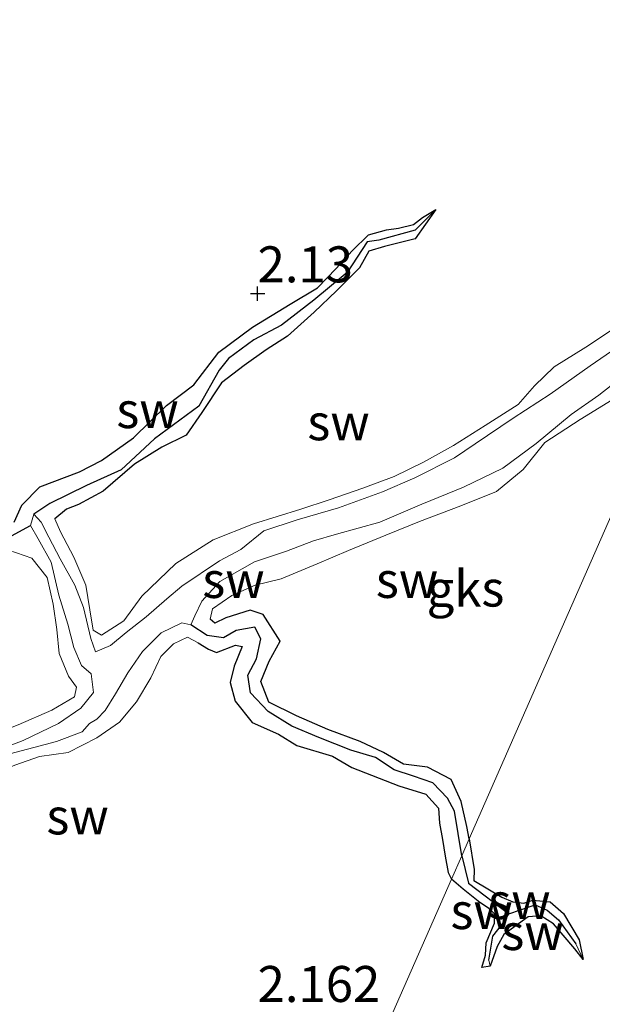
# Model space of a CAD drawing. Units: metres. Extents: x 69997 to 80003, y 381249 to 387503.
# Drawn here: x 72167 to 72208, y 383807 to 383875 of the extents above; entities that cross this region are included whole.
import ezdxf
from ezdxf.enums import TextEntityAlignment as Align

# ---------------------------------------------------------------- set-up
doc = ezdxf.new("R2010")
doc.units = ezdxf.units.M
doc.layers.get('0').update_dxf_attribs({"lineweight": 25})
for name, color, linetype, lineweight in [('B-ME-GW-HOOGTEPUNT-S-B1', 10, 'Continuous', 25), ('B-ME-GW-INSTEEKWATERGANG-L-B1', 10, 'Continuous', 25), ('B-ME-GW-KRUINLIJN-L-B1', 93, 'Continuous', 18), ('B-ME-GW-TEENLIJN-L-B1', 93, 'Continuous', 18), ('B-ME-GW-WATERGANG-GREPPEL-L-B1', 10, 'Continuous', 25), ('B-ME-IE-GRONDWERKLIJN-GROND_NIETINGERICHT-GV-B6', 253, 'Continuous', 18), ('B-ME-IE-HULPGEOMETRIE-L-B1', 53, 'Continuous', 18)]:
    doc.layers.add(name, color=color, linetype=linetype, lineweight=lineweight)
doc.styles.add('NLCS-ISO', font='NLCS-ISO.TTF')

# ---------------------------------------------------------------- blocks, each defined once
blk = doc.blocks.new('hoogtepunt')
for p, q in [((-0.5, 0), (0.5, 0)), ((0, 0.5), (0, -0.5))]:
    blk.add_line(p, q)

msp = doc.modelspace()

# ---------------------------------------------------------------- linework, layer by layer
at = {"layer": 'B-ME-GW-INSTEEKWATERGANG-L-B1'}
for points in [[(72166.941, 383840.305, 2.195), (72167.48, 383841.479, 2.193), (72168.728, 383842.761, 2.21), (72171.49, 383843.811, 2.197), (72172.998, 383844.594, 2.182), (72175.238, 383846.163, 2.158), (72177.525, 383848.407, 2.165), (72179.431, 383849.841, 2.162), (72181.169, 383852.111, 2.16), (72183.503, 383853.845, 2.122), (72186.125, 383855.457, 2.118), (72188.022, 383856.595, 2.12), (72189.31, 383857.923, 2.118), (72190.42, 383859.159, 2.12), (72191.556, 383860.276, 2.118), (72192.811, 383860.624, 2.085), (72193.638, 383860.732, 2.057), (72194.69, 383860.992, 2.05), (72195.303, 383861.462, 2.027), (72196.245, 383862.016, 2.007)], [(72196.245, 383862.016, 2.007), (72194.804, 383859.999, 2.033), (72192.666, 383859.459, 2.045), (72191.569, 383859.139, 2.06), (72190.93, 383857.984, 2.033), (72189.343, 383856.378, 2.03), (72187.784, 383854.894, 2.035), (72185.927, 383853.231, 2.07), (72184.442, 383852.283, 2.082), (72182.919, 383851.19, 2.095), (72181.336, 383849.989, 2.092), (72179.97, 383847.919, 2.112), (72178.894, 383846.341, 2.082), (72177.188, 383845.522, 2.092), (72175.308, 383844.322, 2.102), (72173.114, 383842.459, 2.17), (72171.401, 383841.526, 2.233), (72170.581, 383841.197, 2.245), (72169.775, 383840.526, 2.223)], [(72198.55, 383818.303, 2.053), (72198.387, 383819.158, 2.07), (72197.987, 383820.889, 2.082), (72197.31, 383822.43, 2.075), (72195.662, 383823.276, 2.07), (72193.999, 383823.497, 2.05), (72192.592, 383824.295, 2.043), (72190.972, 383825.065, 2.05), (72188.737, 383825.892, 2.043), (72186.552, 383826.849, 2.047), (72184.635, 383827.801, 2.063), (72184.08, 383829.232, 2.075), (72184.665, 383830.646, 2.14), (72185.424, 383832.044, 2.142), (72184.229, 383833.877, 2.195), (72183.335, 383834.197, 2.25), (72181.654, 383833.647, 2.263), (72180.885, 383833.294, 2.24), (72180.556, 383833.563, 2.265)], [(72179.724, 383831.926, 2.16), (72180.442, 383831.479, 2.155), (72181.002, 383831.24, 2.152), (72182.324, 383831.756, 2.132), (72182.791, 383831.669, 2.11), (72182.233, 383830.296, 2.095), (72181.94, 383829.164, 2.1), (72182.304, 383827.865, 2.088), (72183.472, 383826.389, 2.088), (72185.302, 383825.585, 2.082), (72186.569, 383824.796, 2.07), (72189.067, 383824.049, 2.068), (72190.389, 383823.261, 2.08), (72193.659, 383821.987, 2.105), (72195.548, 383821.41, 2.1), (72196.431, 383820.436, 2.078), (72196.48, 383819.399, 2.082), (72196.703, 383818.266, 2.047), (72196.893, 383817.102, 2.017), (72197.093, 383815.96, 2.013), (72197.314, 383815.489, 2.003)], [(72198.55, 383818.303, 2.053), (72198.909, 383816.164, 2.153), (72198.876, 383815.4, 2.155), (72200.813, 383814.254, 2.163), (72201.586, 383813.928, 2.153), (72202.338, 383813.829, 2.153), (72202.978, 383814.031, 2.148), (72204.184, 383813.934, 2.05), (72205.103, 383813.111, 2.026), (72206.2, 383811.279, 2.026), (72206.468, 383809.915, 1.998)], [(72200.021, 383809.46, 2.063), (72199.436, 383809.361, 2.038), (72199.682, 383810.222, 2.003), (72199.739, 383811.083, 1.993), (72200.322, 383812.431, 1.983), (72200.339, 383813.075, 1.968), (72199.893, 383813.486, 1.956), (72199.298, 383813.888, 1.923), (72198.129, 383814.802, 1.931), (72197.314, 383815.489, 2.003)], [(72206.468, 383809.915, 1.998), (72205.888, 383810.664, 1.995), (72204.403, 383812.392, 2.003), (72203.527, 383812.961, 2.016), (72202.647, 383812.872, 2.043), (72200.96, 383811.649, 2.038), (72200.504, 383810.824, 2.073), (72200.021, 383809.46, 2.063)]]:
    msp.add_polyline3d(points, dxfattribs=at)
at = {"layer": 'B-ME-GW-KRUINLIJN-L-B1'}
for points in [[(72208.864, 383853.92, 2.303), (72206.649, 383852.466, 2.3), (72204.45, 383851.104, 2.283), (72203.1, 383849.778, 2.245), (72201.962, 383848.481, 2.265), (72199.664, 383847.021, 2.267), (72197.466, 383845.622, 2.267), (72195.388, 383844.466, 2.255), (72193.332, 383843.473, 2.22), (72191.154, 383842.672, 2.182), (72188.83, 383841.865, 2.165), (72186.846, 383841.209, 2.257), (72183.572, 383840.187, 2.27), (72180.768, 383839.084, 2.27), (72178.166, 383837.437, 2.26), (72175.813, 383835.168, 2.227), (72174.568, 383833.459, 2.217), (72173.009, 383832.446, 2.23), (72172.423, 383832.805, 2.255), (72172.196, 383834.204, 2.25), (72171.924, 383835.92, 2.245), (72171.093, 383837.876, 2.227), (72170.166, 383839.623, 2.217), (72169.775, 383840.526, 2.223)], [(72180.556, 383833.563, 2.265), (72180.708, 383834.289, 2.322), (72182.069, 383835.203, 2.31), (72183.682, 383835.92, 2.295), (72185.481, 383836.37, 2.27), (72188, 383837.404, 2.265), (72190.17, 383838.327, 2.243), (72192.765, 383839.408, 2.25), (72195.107, 383840.352, 2.263), (72197.962, 383841.448, 2.273), (72200.439, 383842.429, 2.255), (72202.305, 383843.953, 2.253), (72203.803, 383845.836, 2.31), (72206.255, 383847.435, 2.315), (72209.086, 383849.167, 2.29), (72210.762, 383850.435, 2.287), (72213.666, 383852.722, 2.237)], [(72166.573, 383838.357, 2.25), (72168.174, 383837.804, 2.257), (72169.235, 383836.448, 2.273), (72169.643, 383834.596, 2.28), (72169.911, 383832.854, 2.26), (72170.056, 383831.177, 2.257), (72170.719, 383829.605, 2.265), (72171.272, 383828.836, 2.225), (72171.136, 383828.166, 2.203), (72169.559, 383827.233, 2.237), (72167.223, 383826.224, 2.25), (72164.768, 383825.269, 2.207), (72163.189, 383824.609, 2.18), (72161.052, 383824.033, 2.19), (72158.534, 383823.062, 2.213), (72157.075, 383822.111, 2.233), (72155.216, 383820.602, 2.203), (72152.99, 383818.529, 2.182), (72150.471, 383816.273, 2.188), (72148.066, 383814.228, 2.188)], [(72151.722, 383813.645, 2.313), (72151.9, 383814.586, 2.325), (72153.444, 383815.841, 2.277), (72155.431, 383817.255, 2.245), (72157.187, 383818.458, 2.287), (72159.679, 383819.867, 2.287), (72162.177, 383821.327, 2.277), (72164.707, 383822.465, 2.273), (72166.986, 383823.41, 2.257), (72168.703, 383824.016, 2.255), (72170.699, 383824.303, 2.253), (72172.682, 383825.312, 2.267), (72174.264, 383826.396, 2.27), (72175.435, 383827.823, 2.24), (72176.424, 383829.486, 2.19), (72177.132, 383830.971, 2.17), (72178, 383831.857, 2.16), (72178.975, 383832.306, 2.16), (72179.724, 383831.926, 2.16)]]:
    msp.add_polyline3d(points, dxfattribs=at)
at = {"layer": 'B-ME-GW-TEENLIJN-L-B1'}
msp.add_line((72168.074, 383840.08, 1.518), (72168.31, 383840.849, 1.5), dxfattribs=at)
for points in [[(72214.742, 383855.172, 1.22), (72213.207, 383853.864, 1.36), (72211.636, 383852.514, 1.393), (72209.597, 383850.736, 1.385), (72207.556, 383849.131, 1.36), (72205.646, 383847.791, 1.352), (72203.211, 383845.761, 1.355), (72200.901, 383844.062, 1.35), (72198.163, 383842.732, 1.357), (72195.265, 383841.548, 1.347), (72192.337, 383840.314, 1.367), (72189.322, 383839.465, 1.35), (72187.74, 383839.015, 1.442), (72185.868, 383838.291, 1.457), (72183.626, 383837.548, 1.465), (72181.22, 383836.174, 1.467), (72179.985, 383834.805, 1.428), (72179.481, 383833.806, 1.438), (72179.211, 383833.16, 1.467)], [(72168.31, 383840.849, 1.5), (72168.81, 383840.302, 1.487), (72169.348, 383839.268, 1.485), (72170.141, 383837.745, 1.48), (72171.154, 383835.931, 1.47), (72171.76, 383834.376, 1.45), (72172.273, 383832.222, 1.44), (72172.587, 383831.29, 1.438), (72173.639, 383831.73, 1.455), (72174.71, 383832.641, 1.455), (72176.12, 383833.721, 1.433), (72177.54, 383834.978, 1.46), (72178.589, 383835.863, 1.457), (72181.21, 383837.608, 1.425), (72182.697, 383838.4, 1.37), (72184.294, 383839.711, 1.37), (72186.603, 383840.461, 1.365), (72189.471, 383841.305, 1.37), (72192.537, 383842.404, 1.423), (72194.782, 383843.39, 1.415), (72197.521, 383844.782, 1.36), (72198.969, 383845.746, 1.367), (72201.618, 383847.533, 1.372), (72204.187, 383849.204, 1.367), (72206.949, 383851.156, 1.345), (72209.191, 383852.687, 1.327)], [(72149.159, 383813.712, 1.567), (72149.381, 383814.253, 1.567), (72150.112, 383815.075, 1.56), (72151.649, 383816.314, 1.553), (72153.378, 383817.674, 1.55), (72155.253, 383819.527, 1.567), (72156.299, 383821.055, 1.563), (72157.85, 383822.243, 1.555), (72159.814, 383822.915, 1.597), (72161.137, 383823.194, 1.6), (72162.696, 383823.573, 1.575), (72165.292, 383824.28, 1.548), (72167.564, 383825.127, 1.558), (72170.017, 383826.308, 1.543), (72171.563, 383827.389, 1.525), (72172.462, 383828.479, 1.538), (72172.284, 383829.764, 1.538), (72171.606, 383830.338, 1.543), (72171.075, 383831.605, 1.54), (72170.658, 383833.218, 1.525), (72170.036, 383835.232, 1.52), (72169.52, 383837.515, 1.52), (72168.609, 383839.137, 1.523), (72168.074, 383840.08, 1.518)], [(72179.211, 383833.16, 1.467), (72178.596, 383833.298, 1.49), (72177.143, 383832.617, 1.52), (72175.865, 383831.313, 1.548), (72174.846, 383829.845, 1.563), (72173.981, 383828.378, 1.572), (72173.258, 383827.217, 1.563), (72172.678, 383826.605, 1.548), (72172.165, 383826.316, 1.545), (72171.658, 383825.726, 1.545), (72169.892, 383825.072, 1.533), (72166.295, 383824.118, 1.582), (72163.457, 383823.024, 1.567), (72161.25, 383822.102, 1.572), (72159.375, 383821.171, 1.587), (72157.298, 383819.882, 1.59), (72155.375, 383818.475, 1.59), (72153.308, 383816.792, 1.59), (72151.407, 383815.294, 1.587), (72149.999, 383814.24, 1.582)]]:
    msp.add_polyline3d(points, dxfattribs=at)
at = {"layer": 'B-ME-GW-WATERGANG-GREPPEL-L-B1'}
for points in [[(72194.804, 383860.58, 1.732), (72192.284, 383859.899, 1.74), (72191.471, 383859.783, 1.74), (72190.079, 383857.654, 1.745), (72187.766, 383855.729, 1.74), (72185.517, 383854.001, 1.7), (72183.586, 383852.969, 1.678), (72181.819, 383851.68, 1.685), (72181.173, 383850.864, 1.697), (72179.767, 383848.369, 1.675), (72176.678, 383846.094, 1.615), (72174.362, 383843.945, 1.575), (72171.963, 383842.856, 1.48), (72169.41, 383841.611, 1.49), (72168.31, 383840.849, 1.5)], [(72157.758, 383842.324, 1.84), (72157.549, 383841.416, 1.835), (72157.794, 383840.253, 1.835), (72159.729, 383839.167, 1.795), (72160.801, 383839.453, 1.763), (72161.867, 383838.62, 1.722), (72162.553, 383837.591, 1.705), (72163.467, 383837, 1.617), (72164.197, 383837.388, 1.558), (72166.253, 383839.069, 1.525), (72168.074, 383840.08, 1.518)], [(72198.034, 383817.129, 1.477), (72197.53, 383820.215, 1.42), (72197.039, 383821.137, 1.405), (72196.025, 383822.181, 1.388), (72194.673, 383822.666, 1.388), (72193.337, 383823.106, 1.37), (72192.04, 383823.946, 1.337), (72190.337, 383824.456, 1.33), (72188.11, 383825.341, 1.357), (72186.232, 383826.139, 1.405), (72184.576, 383827.144, 1.357), (72183.37, 383828.439, 1.335), (72183.177, 383829.676, 1.337), (72183.776, 383830.804, 1.33), (72184.086, 383832.19, 1.372), (72183.661, 383833.019, 1.423), (72182.352, 383832.769, 1.418), (72181.475, 383832.276, 1.362), (72180.358, 383832.426, 1.365), (72179.211, 383833.16, 1.467)], [(72198.034, 383817.129, 1.477), (72198.497, 383815.21, 1.49), (72201.304, 383813.09, 1.505)], [(72201.304, 383813.09, 1.505), (72202.125, 383813.376, 1.557), (72203.143, 383813.722, 1.592), (72203.97, 383813.355, 1.597), (72204.754, 383812.681, 1.599), (72205.95, 383811.014, 1.599)], [(72199.917, 383809.865, 1.707), (72200.205, 383811.531, 1.682), (72200.99, 383812.53, 1.61), (72201.304, 383813.09, 1.505)]]:
    msp.add_polyline3d(points, dxfattribs=at)
at = {"layer": 'B-ME-IE-GRONDWERKLIJN-GROND_NIETINGERICHT-GV-B6'}
for points in [[(72196.245, 383862.016, 2.007), (72194.804, 383860.58, 1.732), (72192.284, 383859.899, 1.74), (72191.471, 383859.783, 1.74), (72190.079, 383857.654, 1.745), (72187.766, 383855.729, 1.74), (72185.517, 383854.001, 1.7), (72183.586, 383852.969, 1.678), (72181.819, 383851.68, 1.685), (72181.173, 383850.864, 1.697), (72179.767, 383848.369, 1.675), (72176.678, 383846.094, 1.615), (72174.362, 383843.945, 1.575), (72171.963, 383842.856, 1.48), (72169.41, 383841.611, 1.49), (72168.31, 383840.849, 1.5), (72168.074, 383840.08, 1.518), (72166.253, 383839.069, 1.525)], [(72208.864, 383853.92, 2.303), (72206.649, 383852.466, 2.3), (72204.45, 383851.104, 2.283), (72203.1, 383849.778, 2.245), (72201.962, 383848.481, 2.265), (72199.664, 383847.021, 2.267), (72197.466, 383845.622, 2.267), (72195.388, 383844.466, 2.255), (72193.332, 383843.473, 2.22), (72191.154, 383842.672, 2.182), (72188.83, 383841.865, 2.165), (72186.846, 383841.209, 2.257), (72183.572, 383840.187, 2.27), (72180.768, 383839.084, 2.27), (72178.166, 383837.437, 2.26), (72175.813, 383835.168, 2.227), (72174.568, 383833.459, 2.217), (72173.009, 383832.446, 2.23), (72172.423, 383832.805, 2.255), (72172.196, 383834.204, 2.25), (72171.924, 383835.92, 2.245), (72171.093, 383837.876, 2.227), (72170.166, 383839.623, 2.217), (72169.775, 383840.526, 2.223), (72170.581, 383841.197, 2.245), (72171.401, 383841.526, 2.233), (72173.114, 383842.459, 2.17), (72175.308, 383844.322, 2.102), (72177.188, 383845.522, 2.092), (72178.894, 383846.341, 2.082), (72179.97, 383847.919, 2.112), (72181.336, 383849.989, 2.092), (72182.919, 383851.19, 2.095), (72184.442, 383852.283, 2.082), (72185.927, 383853.231, 2.07), (72187.784, 383854.894, 2.035), (72189.343, 383856.378, 2.03), (72190.93, 383857.984, 2.033), (72191.569, 383859.139, 2.06), (72192.666, 383859.459, 2.045), (72194.804, 383859.999, 2.033), (72196.245, 383862.016, 2.007), (72195.303, 383861.462, 2.027), (72194.69, 383860.992, 2.05), (72193.638, 383860.732, 2.057), (72192.811, 383860.624, 2.085), (72191.556, 383860.276, 2.118), (72190.42, 383859.159, 2.12), (72189.31, 383857.923, 2.118), (72188.022, 383856.595, 2.12), (72186.125, 383855.457, 2.118), (72183.503, 383853.845, 2.122), (72181.169, 383852.111, 2.16), (72179.431, 383849.841, 2.162), (72177.525, 383848.407, 2.165), (72175.238, 383846.163, 2.158), (72172.998, 383844.594, 2.182), (72171.49, 383843.811, 2.197), (72168.728, 383842.761, 2.21), (72167.48, 383841.479, 2.193), (72166.941, 383840.305, 2.195)], [(72166.941, 383840.305, 2.195), (72167.48, 383841.479, 2.193), (72168.728, 383842.761, 2.21), (72171.49, 383843.811, 2.197), (72172.998, 383844.594, 2.182), (72175.238, 383846.163, 2.158), (72177.525, 383848.407, 2.165), (72179.431, 383849.841, 2.162), (72181.169, 383852.111, 2.16), (72183.503, 383853.845, 2.122), (72186.125, 383855.457, 2.118), (72188.022, 383856.595, 2.12), (72189.31, 383857.923, 2.118), (72190.42, 383859.159, 2.12), (72191.556, 383860.276, 2.118), (72192.811, 383860.624, 2.085), (72193.638, 383860.732, 2.057), (72194.69, 383860.992, 2.05), (72195.303, 383861.462, 2.027), (72196.245, 383862.016, 2.007)], [(72209.191, 383852.687, 1.327), (72206.949, 383851.156, 1.345), (72204.187, 383849.204, 1.367), (72201.618, 383847.533, 1.372), (72198.969, 383845.746, 1.367), (72197.521, 383844.782, 1.36), (72194.782, 383843.39, 1.415), (72192.537, 383842.404, 1.423), (72189.471, 383841.305, 1.37), (72186.603, 383840.461, 1.365), (72184.294, 383839.711, 1.37), (72182.697, 383838.4, 1.37), (72181.21, 383837.608, 1.425), (72178.589, 383835.863, 1.457), (72177.54, 383834.978, 1.46), (72176.12, 383833.721, 1.433), (72174.71, 383832.641, 1.455), (72173.639, 383831.73, 1.455), (72172.587, 383831.29, 1.438), (72172.273, 383832.222, 1.44), (72171.76, 383834.376, 1.45), (72171.154, 383835.931, 1.47), (72170.141, 383837.745, 1.48), (72169.348, 383839.268, 1.485), (72168.81, 383840.302, 1.487), (72168.31, 383840.849, 1.5), (72169.41, 383841.611, 1.49), (72171.963, 383842.856, 1.48), (72174.362, 383843.945, 1.575), (72176.678, 383846.094, 1.615), (72179.767, 383848.369, 1.675), (72181.173, 383850.864, 1.697), (72181.819, 383851.68, 1.685), (72183.586, 383852.969, 1.678), (72185.517, 383854.001, 1.7), (72187.766, 383855.729, 1.74), (72190.079, 383857.654, 1.745), (72191.471, 383859.783, 1.74), (72192.284, 383859.899, 1.74), (72194.804, 383860.58, 1.732), (72196.245, 383862.016, 2.007), (72194.804, 383859.999, 2.033), (72192.666, 383859.459, 2.045), (72191.569, 383859.139, 2.06), (72190.93, 383857.984, 2.033), (72189.343, 383856.378, 2.03), (72187.784, 383854.894, 2.035), (72185.927, 383853.231, 2.07), (72184.442, 383852.283, 2.082), (72182.919, 383851.19, 2.095), (72181.336, 383849.989, 2.092), (72179.97, 383847.919, 2.112), (72178.894, 383846.341, 2.082), (72177.188, 383845.522, 2.092), (72175.308, 383844.322, 2.102), (72173.114, 383842.459, 2.17), (72171.401, 383841.526, 2.233), (72170.581, 383841.197, 2.245), (72169.775, 383840.526, 2.223), (72170.166, 383839.623, 2.217), (72171.093, 383837.876, 2.227), (72171.924, 383835.92, 2.245), (72172.196, 383834.204, 2.25), (72172.423, 383832.805, 2.255), (72173.009, 383832.446, 2.23), (72174.568, 383833.459, 2.217), (72175.813, 383835.168, 2.227), (72178.166, 383837.437, 2.26), (72180.768, 383839.084, 2.27), (72183.572, 383840.187, 2.27), (72186.846, 383841.209, 2.257), (72188.83, 383841.865, 2.165), (72191.154, 383842.672, 2.182), (72193.332, 383843.473, 2.22), (72195.388, 383844.466, 2.255), (72197.466, 383845.622, 2.267), (72199.664, 383847.021, 2.267), (72201.962, 383848.481, 2.265), (72203.1, 383849.778, 2.245), (72204.45, 383851.104, 2.283), (72206.649, 383852.466, 2.3), (72208.864, 383853.92, 2.303)], [(72165.292, 383824.28, 1.548), (72167.564, 383825.127, 1.558), (72170.017, 383826.308, 1.543), (72171.563, 383827.389, 1.525), (72172.462, 383828.479, 1.538), (72172.284, 383829.764, 1.538), (72171.606, 383830.338, 1.543), (72171.075, 383831.605, 1.54), (72170.658, 383833.218, 1.525), (72170.036, 383835.232, 1.52), (72169.52, 383837.515, 1.52), (72168.609, 383839.137, 1.523), (72168.074, 383840.08, 1.518), (72168.31, 383840.849, 1.5), (72168.81, 383840.302, 1.487), (72169.348, 383839.268, 1.485), (72170.141, 383837.745, 1.48), (72171.154, 383835.931, 1.47), (72171.76, 383834.376, 1.45), (72172.273, 383832.222, 1.44), (72172.587, 383831.29, 1.438), (72173.639, 383831.73, 1.455), (72174.71, 383832.641, 1.455), (72176.12, 383833.721, 1.433), (72177.54, 383834.978, 1.46), (72178.589, 383835.863, 1.457), (72181.21, 383837.608, 1.425), (72182.697, 383838.4, 1.37), (72184.294, 383839.711, 1.37), (72186.603, 383840.461, 1.365), (72189.471, 383841.305, 1.37), (72192.537, 383842.404, 1.423), (72194.782, 383843.39, 1.415), (72197.521, 383844.782, 1.36), (72198.969, 383845.746, 1.367), (72201.618, 383847.533, 1.372), (72204.187, 383849.204, 1.367), (72206.949, 383851.156, 1.345), (72209.191, 383852.687, 1.327)], [(72188.253, 383794.858, 2.085), (72197.314, 383815.489, 2.003), (72198.129, 383814.802, 1.931), (72199.298, 383813.888, 1.923), (72199.893, 383813.486, 1.956), (72200.339, 383813.075, 1.968), (72200.322, 383812.431, 1.983), (72199.739, 383811.083, 1.993), (72199.682, 383810.222, 2.003), (72199.436, 383809.361, 2.038), (72200.021, 383809.46, 2.063), (72200.504, 383810.824, 2.073), (72200.96, 383811.649, 2.038), (72202.647, 383812.872, 2.043), (72203.527, 383812.961, 2.016), (72204.403, 383812.392, 2.003), (72205.888, 383810.664, 1.995), (72206.468, 383809.915, 1.998), (72206.2, 383811.279, 2.026), (72205.103, 383813.111, 2.026), (72204.184, 383813.934, 2.05), (72202.978, 383814.031, 2.148), (72202.338, 383813.829, 2.153), (72201.586, 383813.928, 2.153), (72200.813, 383814.254, 2.163), (72198.876, 383815.4, 2.155), (72198.909, 383816.164, 2.153), (72198.55, 383818.303, 2.053), (72203.152, 383828.782, 1.947), (72213.666, 383852.722, 2.237)], [(72213.666, 383852.722, 2.237), (72203.152, 383828.782, 1.947), (72198.55, 383818.303, 2.053)], [(72209.597, 383850.736, 1.385), (72207.556, 383849.131, 1.36), (72205.646, 383847.791, 1.352), (72203.211, 383845.761, 1.355), (72200.901, 383844.062, 1.35), (72198.163, 383842.732, 1.357), (72195.265, 383841.548, 1.347), (72192.337, 383840.314, 1.367), (72189.322, 383839.465, 1.35), (72187.74, 383839.015, 1.442), (72185.868, 383838.291, 1.457), (72183.626, 383837.548, 1.465), (72181.22, 383836.174, 1.467), (72179.985, 383834.805, 1.428), (72179.481, 383833.806, 1.438), (72179.211, 383833.16, 1.467), (72178.596, 383833.298, 1.49), (72177.143, 383832.617, 1.52), (72175.865, 383831.313, 1.548), (72174.846, 383829.845, 1.563), (72173.981, 383828.378, 1.572), (72173.258, 383827.217, 1.563), (72172.678, 383826.605, 1.548), (72172.165, 383826.316, 1.545), (72171.658, 383825.726, 1.545), (72169.892, 383825.072, 1.533), (72166.295, 383824.118, 1.582)], [(72198.034, 383817.129, 1.477), (72197.53, 383820.215, 1.42), (72197.039, 383821.137, 1.405), (72196.025, 383822.181, 1.388), (72194.673, 383822.666, 1.388), (72193.337, 383823.106, 1.37), (72192.04, 383823.946, 1.337), (72190.337, 383824.456, 1.33), (72188.11, 383825.341, 1.357), (72186.232, 383826.139, 1.405), (72184.576, 383827.144, 1.357), (72183.37, 383828.439, 1.335), (72183.177, 383829.676, 1.337), (72183.776, 383830.804, 1.33), (72184.086, 383832.19, 1.372), (72183.661, 383833.019, 1.423), (72182.352, 383832.769, 1.418), (72181.475, 383832.276, 1.362), (72180.358, 383832.426, 1.365), (72179.211, 383833.16, 1.467), (72179.481, 383833.806, 1.438), (72179.985, 383834.805, 1.428), (72181.22, 383836.174, 1.467), (72183.626, 383837.548, 1.465), (72185.868, 383838.291, 1.457), (72187.74, 383839.015, 1.442), (72189.322, 383839.465, 1.35), (72192.337, 383840.314, 1.367), (72195.265, 383841.548, 1.347), (72198.163, 383842.732, 1.357), (72200.901, 383844.062, 1.35), (72203.211, 383845.761, 1.355), (72205.646, 383847.791, 1.352), (72207.556, 383849.131, 1.36), (72209.597, 383850.736, 1.385)], [(72198.55, 383818.303, 2.053), (72198.387, 383819.158, 2.07), (72197.987, 383820.889, 2.082), (72197.31, 383822.43, 2.075), (72195.662, 383823.276, 2.07), (72193.999, 383823.497, 2.05), (72192.592, 383824.295, 2.043), (72190.972, 383825.065, 2.05), (72188.737, 383825.892, 2.043), (72186.552, 383826.849, 2.047), (72184.635, 383827.801, 2.063), (72184.08, 383829.232, 2.075), (72184.665, 383830.646, 2.14), (72185.424, 383832.044, 2.142), (72184.229, 383833.877, 2.195), (72183.335, 383834.197, 2.25), (72181.654, 383833.647, 2.263), (72180.885, 383833.294, 2.24), (72180.556, 383833.563, 2.265), (72180.708, 383834.289, 2.322), (72182.069, 383835.203, 2.31), (72183.682, 383835.92, 2.295), (72185.481, 383836.37, 2.27), (72188, 383837.404, 2.265), (72190.17, 383838.327, 2.243), (72192.765, 383839.408, 2.25), (72195.107, 383840.352, 2.263), (72197.962, 383841.448, 2.273), (72200.439, 383842.429, 2.255), (72202.305, 383843.953, 2.253), (72203.803, 383845.836, 2.31), (72206.255, 383847.435, 2.315), (72209.086, 383849.167, 2.29)], [(72209.086, 383849.167, 2.29), (72206.255, 383847.435, 2.315), (72203.803, 383845.836, 2.31), (72202.305, 383843.953, 2.253), (72200.439, 383842.429, 2.255), (72197.962, 383841.448, 2.273), (72195.107, 383840.352, 2.263), (72192.765, 383839.408, 2.25), (72190.17, 383838.327, 2.243), (72188, 383837.404, 2.265), (72185.481, 383836.37, 2.27), (72183.682, 383835.92, 2.295), (72182.069, 383835.203, 2.31), (72180.708, 383834.289, 2.322), (72180.556, 383833.563, 2.265), (72180.885, 383833.294, 2.24), (72181.654, 383833.647, 2.263), (72183.335, 383834.197, 2.25), (72184.229, 383833.877, 2.195), (72185.424, 383832.044, 2.142), (72184.665, 383830.646, 2.14), (72184.08, 383829.232, 2.075), (72184.635, 383827.801, 2.063), (72186.552, 383826.849, 2.047), (72188.737, 383825.892, 2.043), (72190.972, 383825.065, 2.05), (72192.592, 383824.295, 2.043), (72193.999, 383823.497, 2.05), (72195.662, 383823.276, 2.07), (72197.31, 383822.43, 2.075), (72197.987, 383820.889, 2.082), (72198.387, 383819.158, 2.07), (72198.55, 383818.303, 2.053), (72198.034, 383817.129, 1.477)], [(72166.253, 383839.069, 1.525), (72168.074, 383840.08, 1.518), (72168.609, 383839.137, 1.523), (72169.52, 383837.515, 1.52), (72170.036, 383835.232, 1.52), (72170.658, 383833.218, 1.525), (72171.075, 383831.605, 1.54), (72171.606, 383830.338, 1.543), (72172.284, 383829.764, 1.538), (72172.462, 383828.479, 1.538), (72171.563, 383827.389, 1.525), (72170.017, 383826.308, 1.543), (72167.564, 383825.127, 1.558), (72165.292, 383824.28, 1.548)], [(72166.573, 383838.357, 2.25), (72168.174, 383837.804, 2.257), (72169.235, 383836.448, 2.273), (72169.643, 383834.596, 2.28), (72169.911, 383832.854, 2.26), (72170.056, 383831.177, 2.257), (72170.719, 383829.605, 2.265), (72171.272, 383828.836, 2.225), (72171.136, 383828.166, 2.203), (72169.559, 383827.233, 2.237), (72167.223, 383826.224, 2.25)], [(72167.223, 383826.224, 2.25), (72169.559, 383827.233, 2.237), (72171.136, 383828.166, 2.203), (72171.272, 383828.836, 2.225), (72170.719, 383829.605, 2.265), (72170.056, 383831.177, 2.257), (72169.911, 383832.854, 2.26), (72169.643, 383834.596, 2.28), (72169.235, 383836.448, 2.273), (72168.174, 383837.804, 2.257), (72166.573, 383838.357, 2.25)], [(72166.295, 383824.118, 1.582), (72169.892, 383825.072, 1.533), (72171.658, 383825.726, 1.545), (72172.165, 383826.316, 1.545), (72172.678, 383826.605, 1.548), (72173.258, 383827.217, 1.563), (72173.981, 383828.378, 1.572), (72174.846, 383829.845, 1.563), (72175.865, 383831.313, 1.548), (72177.143, 383832.617, 1.52), (72178.596, 383833.298, 1.49), (72179.211, 383833.16, 1.467), (72180.358, 383832.426, 1.365), (72181.475, 383832.276, 1.362), (72182.352, 383832.769, 1.418), (72183.661, 383833.019, 1.423), (72184.086, 383832.19, 1.372), (72183.776, 383830.804, 1.33), (72183.177, 383829.676, 1.337), (72183.37, 383828.439, 1.335), (72184.576, 383827.144, 1.357), (72186.232, 383826.139, 1.405), (72188.11, 383825.341, 1.357), (72190.337, 383824.456, 1.33), (72192.04, 383823.946, 1.337), (72193.337, 383823.106, 1.37), (72194.673, 383822.666, 1.388), (72196.025, 383822.181, 1.388), (72197.039, 383821.137, 1.405), (72197.53, 383820.215, 1.42), (72198.034, 383817.129, 1.477), (72197.314, 383815.489, 2.003)], [(72166.986, 383823.41, 2.257), (72168.703, 383824.016, 2.255), (72170.699, 383824.303, 2.253), (72172.682, 383825.312, 2.267), (72174.264, 383826.396, 2.27), (72175.435, 383827.823, 2.24), (72176.424, 383829.486, 2.19), (72177.132, 383830.971, 2.17), (72178, 383831.857, 2.16), (72178.975, 383832.306, 2.16), (72179.724, 383831.926, 2.16), (72180.442, 383831.479, 2.155), (72181.002, 383831.24, 2.152), (72182.324, 383831.756, 2.132), (72182.791, 383831.669, 2.11), (72182.233, 383830.296, 2.095), (72181.94, 383829.164, 2.1), (72182.304, 383827.865, 2.088), (72183.472, 383826.389, 2.088), (72185.302, 383825.585, 2.082), (72186.569, 383824.796, 2.07), (72189.067, 383824.049, 2.068), (72190.389, 383823.261, 2.08), (72193.659, 383821.987, 2.105), (72195.548, 383821.41, 2.1), (72196.431, 383820.436, 2.078), (72196.48, 383819.399, 2.082), (72196.703, 383818.266, 2.047), (72196.893, 383817.102, 2.017), (72197.093, 383815.96, 2.013), (72197.314, 383815.489, 2.003), (72188.253, 383794.858, 2.085)], [(72197.314, 383815.489, 2.003), (72197.093, 383815.96, 2.013), (72196.893, 383817.102, 2.017), (72196.703, 383818.266, 2.047), (72196.48, 383819.399, 2.082), (72196.431, 383820.436, 2.078), (72195.548, 383821.41, 2.1), (72193.659, 383821.987, 2.105), (72190.389, 383823.261, 2.08), (72189.067, 383824.049, 2.068), (72186.569, 383824.796, 2.07), (72185.302, 383825.585, 2.082), (72183.472, 383826.389, 2.088), (72182.304, 383827.865, 2.088), (72181.94, 383829.164, 2.1), (72182.233, 383830.296, 2.095), (72182.791, 383831.669, 2.11), (72182.324, 383831.756, 2.132), (72181.002, 383831.24, 2.152), (72180.442, 383831.479, 2.155), (72179.724, 383831.926, 2.16), (72178.975, 383832.306, 2.16), (72178, 383831.857, 2.16), (72177.132, 383830.971, 2.17), (72176.424, 383829.486, 2.19), (72175.435, 383827.823, 2.24), (72174.264, 383826.396, 2.27), (72172.682, 383825.312, 2.267), (72170.699, 383824.303, 2.253), (72168.703, 383824.016, 2.255), (72166.986, 383823.41, 2.257)], [(72206.468, 383809.915, 1.998), (72205.95, 383811.014, 1.599), (72204.754, 383812.681, 1.599), (72203.97, 383813.355, 1.597), (72203.143, 383813.722, 1.592), (72202.125, 383813.376, 1.557), (72201.304, 383813.09, 1.505), (72198.497, 383815.21, 1.49), (72198.034, 383817.129, 1.477), (72198.55, 383818.303, 2.053), (72198.909, 383816.164, 2.153), (72198.876, 383815.4, 2.155), (72200.813, 383814.254, 2.163), (72201.586, 383813.928, 2.153), (72202.338, 383813.829, 2.153), (72202.978, 383814.031, 2.148), (72204.184, 383813.934, 2.05), (72205.103, 383813.111, 2.026), (72206.2, 383811.279, 2.026), (72206.468, 383809.915, 1.998)], [(72200.021, 383809.46, 2.063), (72199.436, 383809.361, 2.038), (72199.682, 383810.222, 2.003), (72199.739, 383811.083, 1.993), (72200.322, 383812.431, 1.983), (72200.339, 383813.075, 1.968), (72199.893, 383813.486, 1.956), (72199.298, 383813.888, 1.923), (72198.129, 383814.802, 1.931), (72197.314, 383815.489, 2.003), (72198.034, 383817.129, 1.477), (72198.497, 383815.21, 1.49), (72201.304, 383813.09, 1.505), (72200.99, 383812.53, 1.61), (72200.205, 383811.531, 1.682), (72199.917, 383809.865, 1.707), (72200.021, 383809.46, 2.063)], [(72206.468, 383809.915, 1.998), (72205.888, 383810.664, 1.995), (72204.403, 383812.392, 2.003), (72203.527, 383812.961, 2.016), (72202.647, 383812.872, 2.043), (72200.96, 383811.649, 2.038), (72200.504, 383810.824, 2.073), (72200.021, 383809.46, 2.063), (72199.917, 383809.865, 1.707), (72200.205, 383811.531, 1.682), (72200.99, 383812.53, 1.61), (72201.304, 383813.09, 1.505), (72202.125, 383813.376, 1.557), (72203.143, 383813.722, 1.592), (72203.97, 383813.355, 1.597), (72204.754, 383812.681, 1.599), (72205.95, 383811.014, 1.599), (72206.468, 383809.915, 1.998)]]:
    msp.add_polyline3d(points, dxfattribs=at)
at = {"layer": 'B-ME-IE-HULPGEOMETRIE-L-B1'}
for p, q in [((72196.245, 383862.016, 2.007), (72194.804, 383860.58, 1.732)), ((72206.468, 383809.915, 1.998), (72205.95, 383811.014, 1.599)), ((72200.021, 383809.46, 2.063), (72199.917, 383809.865, 1.707))]:
    msp.add_line(p, q, dxfattribs=at)
msp.add_polyline3d([(72223.67, 383875.501, 2.128), (72218.61, 383863.98, 2.267), (72217.115, 383860.575, 1.178), (72214.742, 383855.172, 1.22), (72213.666, 383852.722, 2.237), (72203.152, 383828.782, 1.947), (72198.55, 383818.303, 2.053), (72198.034, 383817.129, 1.477), (72197.314, 383815.489, 2.003), (72188.253, 383794.858, 2.085), (72178.432, 383772.495, 1.97), (72169.124, 383751.3, 2.365), (72168.594, 383750.093, 1.465), (72165.039, 383741.998, 1.425), (72164.396, 383740.535, 2.405), (72157.494, 383724.819, 2.18), (72150.363, 383708.581, 1.995), (72143.208, 383692.291, 2.22), (72135.219, 383674.099, 2.297), (72132.753, 383668.483, 2.35), (72132.388, 383667.653, 1.658), (72131.864, 383666.459, 1.475), (72131.463, 383665.546, 2.402), (72120.594, 383640.796, 2.295)], dxfattribs=at)

# ---------------------------------------------------------------- block references
at = {"layer": 'B-ME-GW-HOOGTEPUNT-S-B1', "rotation": 90}
msp.add_blockref('hoogtepunt', (72183.853, 383856.186, 2.13), dxfattribs=at)
msp.add_blockref('hoogtepunt', (72183.853, 383856.186, 2.13), dxfattribs=at)

# ---------------------------------------------------------------- texts
at = {"layer": 'B-ME-GW-HOOGTEPUNT-S-B1', "ltscale": 0.2, "style": 'NLCS-ISO'}
for s, p in [('2.13', (72183.853, 383856.186, 2.13)), ('2.13', (72183.853, 383856.186, 2.13)), ('2.162', (72183.853, 383806.186, 2.162)), ('2.162', (72183.853, 383806.186, 2.162))]:
    msp.add_text(s, height=2.5, dxfattribs=at).set_placement(p, align=Align.BOTTOM_LEFT)
at = {"layer": 'B-ME-IE-GRONDWERKLIJN-GROND_NIETINGERICHT-GV-B6', "ltscale": 0.2, "style": 'NLCS-ISO'}
for s, p in [('sw', (72176.2045, 383848.0881)), ('sw', (72189.474, 383847.2448)), ('gks', (72198.2936, 383835.6892)), ('sw', (72182.1772, 383836.2862)), ('sw', (72194.2334, 383836.2886)), ('sw', (72171.3443, 383819.8594)), ('sw', (72202.0431, 383813.9729)), ('sw', (72199.4166, 383813.281)), ('sw', (72202.9538, 383811.824))]:
    msp.add_text(s, height=2.5, dxfattribs=at).set_placement(p, align=Align.MIDDLE_CENTER)

doc.saveas('drawing.dxf')
